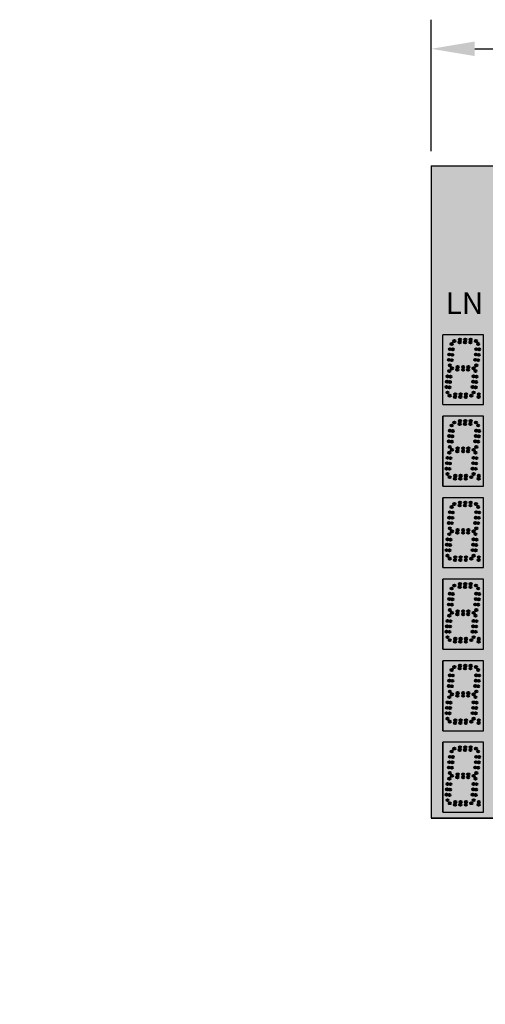
# Model space of a CAD drawing. Units: inches. Extents: x 0 to 2274, y 0 to 663.
# Drawn here: x 1429 to 1469, y 171 to 256 of the extents above; entities that cross this region are included whole.
import ezdxf
from ezdxf import colors
from ezdxf.entities.mleader import LeaderData, LeaderLine
from ezdxf.math import Vec2, Vec3

# ---------------------------------------------------------------- set-up
doc = ezdxf.new("R2010")
doc.units = ezdxf.units.IN
doc.header["$LTSCALE"] = 26.074074
doc.header["$MEASUREMENT"] = 0
doc.header["$PDMODE"] = 3
doc.header["$PDSIZE"] = 0.3125
doc.layers.get('0').update_dxf_attribs({"linetype": 'CONTINUOUS'})
doc.layers.get('Defpoints').update_dxf_attribs({"linetype": 'CONTINUOUS'})
for name, color, linetype in [('01___PRT_ALL_DTM_PLN', 7, 'CONTINUOUS'), ('02___PRT_ALL_AXES', 7, 'CONTINUOUS'), ('DIMS', 1, 'CONTINUOUS')]:
    doc.layers.add(name, color=color, linetype=linetype)
doc.styles.get("Standard").update_dxf_attribs({"font": 'arial.ttf', "width": 0.8})
doc.dimstyles.get("Standard").update_dxf_attribs({"dimtxt": 0.15625, "dimasz": 0.1875, "dimexe": 0.125, "dimexo": 0.0625, "dimgap": 0.09, "dimtad": 0, "dimtih": 1, "dimtoh": 1, "dimdec": 3, "dimzin": 4, "dimdsep": 46, "dimtxsty": 'Standard', "dimcen": 0.09, "dimadec": 0, "dimazin": 0, "dimtp": 0.001, "dimtm": 0.001, "dimtfac": 1, "dimtdec": 3, "dimtofl": 0, "dimtmove": 0, "dimatfit": 3, "dimfxl": 1, "dimtolj": 1, "dimtzin": 4, "dimarcsym": 0})

# ---------------------------------------------------------------- blocks, each defined once
blk = doc.blocks.new('*D14')
at = {"color": 0, "lineweight": -2, "transparency": 16777216}
for p, q in [((1464.393, 244.576), (1464.393, 255.863)), ((1512.391, 244.576), (1512.391, 255.863)), ((1468.143, 253.363), (1485.392, 253.363)), ((1508.641, 253.363), (1491.393, 253.363))]:
    blk.add_line(p, q, dxfattribs=at)
at = {"color": 0, "transparency": 16777216}
for points in [[(1468.143, 253.988), (1468.143, 252.738), (1464.393, 253.363)], [(1508.641, 253.988), (1508.641, 252.738), (1512.391, 253.363)]]:
    blk.add_solid(points, dxfattribs=at)
at = {"layer": 'Defpoints', "color": 0, "transparency": 16777216}
for p in [(1512.391, 253.363), (1464.393, 243.326), (1512.391, 243.326)]:
    blk.add_point(p, dxfattribs=at)
at = {"color": 0, "transparency": 16777216, "insert": (1488.392, 253.363), "char_height": 3.125, "attachment_point": 5}
blk.add_mtext("\\A1;4'", dxfattribs=at)

msp = doc.modelspace()

# ---------------------------------------------------------------- hatches: boundary and pattern name
at = {"true_color": 0x000000}
h = msp.add_hatch(color=18, dxfattribs=at)
h.dxf.hatch_style = 1
h.paths.add_polyline_path([(1512.39132, 243.32615), (1464.39294, 243.32615), (1464.39294, 187.32429), (1512.39132, 187.32429)])
at = {"true_color": 0x262626}
h = msp.add_hatch(color=250, dxfattribs=at)
h.dxf.hatch_style = 1
h.paths.add_polyline_path([(1468.89192, 228.8187), (1465.39294, 228.8187), (1465.39294, 222.81963), (1468.89192, 222.81963)])
h = msp.add_hatch(color=250, dxfattribs=at)
h.dxf.hatch_style = 1
h.paths.add_polyline_path([(1468.89192, 221.81963), (1465.39294, 221.81963), (1465.39294, 215.82056), (1468.89192, 215.82056)])
h = msp.add_hatch(color=250, dxfattribs=at)
h.dxf.hatch_style = 1
h.paths.add_polyline_path([(1468.89192, 214.82056), (1465.39294, 214.82056), (1465.39294, 208.82149), (1468.89192, 208.82149)])
h = msp.add_hatch(color=250, dxfattribs=at)
h.dxf.hatch_style = 1
h.paths.add_polyline_path([(1468.89192, 207.82149), (1465.39294, 207.82149), (1465.39294, 201.82242), (1468.89192, 201.82242)])
h = msp.add_hatch(color=250, dxfattribs=at)
h.dxf.hatch_style = 1
h.paths.add_polyline_path([(1468.89294, 200.82242), (1465.39397, 200.82242), (1465.39397, 194.82336), (1468.89294, 194.82336)])
h = msp.add_hatch(color=250, dxfattribs=at)
h.dxf.hatch_style = 1
h.paths.add_polyline_path([(1468.89192, 193.82336), (1465.39294, 193.82336), (1465.39294, 187.82429), (1468.89192, 187.82429)])

# ---------------------------------------------------------------- linework, layer by layer
at = {"color": 7, "linetype": 'Continuous'}
for p, q in [((1464.39294, 243.32615), (1512.39132, 243.32615)), ((1464.39294, 243.32615), (1512.39132, 243.32615)), ((1464.39294, 243.32615), (1512.39132, 243.32615)), ((1464.39294, 243.32615), (1512.39132, 243.32615)), ((1464.39294, 243.32615), (1464.39294, 187.32615)), ((1464.39294, 243.32615), (1464.39294, 187.32615)), ((1464.39294, 243.32615), (1464.39294, 187.32429)), ((1468.89192, 228.8187), (1465.39294, 228.8187)), ((1468.89192, 228.8187), (1465.39294, 228.8187)), ((1465.39294, 222.81963), (1465.39294, 228.8187)), ((1468.89192, 222.81963), (1468.89192, 228.8187)), ((1468.89192, 222.81963), (1468.89192, 228.8187)), ((1465.39294, 222.81963), (1468.89192, 222.81963)), ((1465.39294, 222.81963), (1468.89192, 222.81963)), ((1468.89192, 221.81963), (1465.39294, 221.81963)), ((1468.89192, 221.81963), (1465.39294, 221.81963)), ((1465.39294, 215.82056), (1465.39294, 221.81963)), ((1468.89192, 215.82056), (1468.89192, 221.81963)), ((1468.89192, 215.82056), (1468.89192, 221.81963)), ((1465.39294, 215.82056), (1468.89192, 215.82056)), ((1465.39294, 215.82056), (1468.89192, 215.82056)), ((1468.89192, 214.82056), (1465.39294, 214.82056)), ((1468.89192, 214.82056), (1465.39294, 214.82056)), ((1468.89294, 214.82056), (1465.39294, 214.82056)), ((1465.39294, 214.82056), (1465.39294, 208.82149)), ((1468.89192, 214.82056), (1465.39294, 214.82056)), ((1465.39294, 208.82149), (1465.39294, 214.82056)), ((1468.89192, 208.82149), (1468.89192, 214.82056)), ((1468.89294, 208.82149), (1468.89294, 214.82056)), ((1465.39294, 208.82149), (1468.89192, 208.82149)), ((1468.89192, 207.82149), (1465.39294, 207.82149)), ((1468.89192, 207.82149), (1465.39294, 207.82149)), ((1468.89192, 207.82149), (1465.39294, 207.82149)), ((1468.89294, 207.82149), (1465.39294, 207.82149)), ((1468.89192, 207.82149), (1465.39294, 207.82149)), ((1465.39294, 207.82149), (1465.39294, 201.82242)), ((1465.39294, 201.82242), (1465.39294, 207.82149)), ((1468.89192, 201.82242), (1468.89192, 207.82149)), ((1468.89294, 201.82242), (1468.89294, 207.82149)), ((1465.39294, 201.82242), (1468.89192, 201.82242)), ((1468.89192, 200.82242), (1465.39294, 200.82242)), ((1468.89192, 200.82242), (1465.39294, 200.82242)), ((1468.89192, 200.82242), (1465.39294, 200.82242)), ((1468.89294, 200.82242), (1465.39294, 200.82242)), ((1465.39294, 200.82242), (1465.39294, 194.82336)), ((1468.89294, 200.82242), (1465.39397, 200.82242)), ((1465.39397, 194.82336), (1465.39397, 200.82242)), ((1468.89294, 194.82336), (1468.89294, 200.82242)), ((1468.89294, 194.82336), (1468.89294, 200.82242)), ((1465.39397, 194.82336), (1468.89294, 194.82336)), ((1468.89192, 193.82336), (1465.39294, 193.82336)), ((1468.89192, 193.82336), (1465.39294, 193.82336)), ((1468.89192, 193.82336), (1465.39294, 193.82336)), ((1468.89294, 193.82336), (1465.39294, 193.82336)), ((1468.89192, 193.82336), (1465.39294, 193.82336)), ((1465.39294, 193.82336), (1465.39294, 187.82429)), ((1465.39294, 187.82429), (1465.39294, 193.82336)), ((1468.89192, 187.82429), (1468.89192, 193.82336)), ((1468.89294, 187.82429), (1468.89294, 193.82336)), ((1465.39294, 187.82429), (1468.89192, 187.82429)), ((1464.39294, 187.32429), (1512.39132, 187.32429)), ((1464.39294, 187.32429), (1512.39132, 187.32429))]:
    msp.add_line(p, q, dxfattribs=at)
at = {"color": 7}
for p, q in [((1465.39294, 221.81963), (1465.39294, 215.82056)), ((1465.39294, 208.82149), (1468.89294, 208.82149)), ((1465.39294, 201.82242), (1468.89294, 201.82242)), ((1465.39294, 194.82336), (1468.89294, 194.82336)), ((1465.39294, 187.82429), (1468.89294, 187.82429))]:
    msp.add_line(p, q, dxfattribs=at)
at = {"color": 18, "linetype": 'Continuous', "true_color": 0x010101}
msp.add_line((1464.39051, 187.32615), (1512.39051, 187.32615), dxfattribs=at)
at = {"layer": '02___PRT_ALL_AXES', "color": 250, "linetype": 'Continuous', "lineweight": 40, "true_color": 0x323232}
for centre in [(1466.39017, 228.28173), (1466.84129, 228.15673), (1466.86316, 228.40673), (1467.30334, 228.15673), (1467.32521, 228.40673), (1467.76539, 228.15673), (1467.78727, 228.40673), (1468.23838, 228.28173), (1465.99468, 227.57661), (1466.15947, 228.02601), (1466.24373, 227.55482), (1465.91414, 226.65602), (1465.95441, 227.11631), (1466.16318, 226.63423), (1466.20346, 227.09453), (1465.95947, 225.69351), (1465.99839, 226.18483), (1466.19017, 225.93672), (1466.64129, 225.81172), (1466.66316, 226.06172), (1467.14192, 226.06172), (1467.14192, 225.81172), (1467.56539, 225.81172), (1467.58727, 226.06172), (1468.03838, 225.93672), (1465.75441, 224.78381), (1465.79468, 225.24411), (1466.04373, 225.22232), (1465.71414, 224.32352), (1465.96318, 224.30173), (1466.00346, 224.76202), (1465.79839, 223.85233), (1465.99017, 223.58922), (1466.44129, 223.46422), (1466.46316, 223.71422), (1466.90334, 223.46422), (1466.92521, 223.71422), (1467.36539, 223.46422), (1467.38727, 223.71422), (1467.83838, 223.58922), (1468.46584, 223.46422), (1468.48771, 223.71422), (1465.99468, 220.57754), (1466.15947, 221.02694), (1466.24373, 220.55575), (1465.95441, 220.11725), (1466.20346, 220.09546), (1465.91414, 219.65695), (1465.99839, 219.18576), (1466.16318, 219.63516), (1468.03968, 218.24504), (1468.20447, 218.69444), (1468.28873, 218.22325), (1467.95914, 217.32445), (1467.99941, 217.78474), (1468.20819, 217.30266), (1468.24846, 217.76296), (1468.04339, 216.85326), (1468.46584, 216.46515), (1468.48771, 216.71515), (1466.1605, 214.02787), (1465.95543, 213.11818), (1465.9957, 213.57847), (1466.20448, 213.09639), (1466.24475, 213.55668), (1465.91516, 212.65788), (1465.99942, 212.18669), (1466.16421, 212.63609), (1465.7957, 211.24597), (1465.9605, 211.69537), (1465.75543, 210.78568), (1466.00448, 210.76389), (1466.04475, 211.22418), (1465.71516, 210.32538), (1465.79942, 209.85419), (1465.96421, 210.30359), (1468.48874, 209.71609), (1468.46687, 209.46609), (1466.39119, 207.28452), (1466.84231, 207.15952), (1466.86418, 207.40952), (1467.30437, 207.15952), (1467.32624, 207.40952), (1467.76642, 207.15952), (1467.78829, 207.40952), (1468.23941, 207.28452), (1465.9605, 204.6963), (1465.75543, 203.78661), (1465.7957, 204.2469), (1466.00448, 203.76482), (1466.04475, 204.22511), (1465.71516, 203.32631), (1465.79942, 202.85512), (1465.96421, 203.30452), (1465.99119, 202.59202), (1466.44231, 202.46702), (1466.46418, 202.71702), (1466.90437, 202.46702), (1466.92624, 202.71702), (1467.36642, 202.46702), (1467.38829, 202.71702), (1467.83941, 202.59202), (1468.46687, 202.46702), (1468.48874, 202.71702), (1468.2657, 199.58033), (1468.4305, 200.02973), (1468.51475, 199.55854), (1468.18516, 198.65974), (1468.22543, 199.12004), (1468.43421, 198.63795), (1468.47448, 199.09825), (1468.26942, 198.18855), (1465.7957, 197.24783), (1465.9605, 197.69723), (1466.04475, 197.22604), (1465.71516, 196.32724), (1465.75543, 196.78754), (1465.96421, 196.30545), (1466.00448, 196.76575), (1465.79942, 195.85605), (1468.46687, 195.46795), (1468.48874, 195.71795), (1468.4305, 193.03067), (1468.22543, 192.12097), (1468.2657, 192.58126), (1468.47448, 192.09918), (1468.51475, 192.55948), (1468.18516, 191.66067), (1468.26942, 191.18948), (1468.43421, 191.63888), (1468.46687, 188.46888), (1468.48874, 188.71888)]:
    msp.add_circle(centre, 0.09375, dxfattribs=at)
at = {"layer": '02___PRT_ALL_AXES', "color": 1, "linetype": 'Continuous', "lineweight": 40}
for centre in [(1468.26468, 227.57661), (1468.42947, 228.02601), (1468.51373, 227.55482), (1468.18414, 226.65602), (1468.22441, 227.11631), (1468.43319, 226.63423), (1468.47346, 227.09453), (1468.20447, 225.69351), (1468.26839, 226.18483), (1467.99941, 224.78381), (1468.03968, 225.24411), (1468.28873, 225.22232), (1467.95914, 224.32352), (1468.20819, 224.30173), (1468.24846, 224.76202), (1468.04339, 223.85233), (1466.86316, 221.40766), (1467.32521, 221.40766), (1467.78727, 221.40766), (1466.39017, 221.28266), (1466.84129, 221.15766), (1467.30334, 221.15766), (1467.76539, 221.15766), (1468.23838, 221.28266), (1468.26468, 220.57754), (1468.42947, 221.02694), (1468.51373, 220.55575), (1468.22441, 220.11725), (1468.47346, 220.09546), (1466.19017, 218.93766), (1466.66316, 219.06266), (1467.14192, 219.06266), (1467.58727, 219.06266), (1468.03838, 218.93766), (1468.18414, 219.65695), (1468.26839, 219.18576), (1468.43319, 219.63516), (1465.79468, 218.24504), (1465.95947, 218.69444), (1466.04373, 218.22325), (1466.64129, 218.81266), (1467.14192, 218.81266), (1467.56539, 218.81266), (1465.71414, 217.32445), (1465.75441, 217.78474), (1465.96318, 217.30266), (1466.00346, 217.76296), (1465.79839, 216.85326), (1465.99017, 216.59015), (1466.44129, 216.46515), (1466.46316, 216.71515), (1466.90334, 216.46515), (1466.92521, 216.71515), (1467.36539, 216.46515), (1467.38727, 216.71515), (1467.83838, 216.59015), (1466.39119, 214.28359), (1466.84231, 214.15859), (1466.86418, 214.40859), (1467.30437, 214.15859), (1467.32624, 214.40859), (1467.76642, 214.15859), (1467.78829, 214.40859), (1468.23941, 214.28359), (1468.4305, 214.02787), (1468.22543, 213.11818), (1468.2657, 213.57847), (1468.47448, 213.09639), (1468.51475, 213.55668), (1468.18516, 212.65788), (1468.26942, 212.18669), (1468.43421, 212.63609), (1466.19119, 211.93859), (1466.64231, 211.81359), (1466.66418, 212.06359), (1467.14294, 212.06359), (1467.14294, 211.81359), (1467.56642, 211.81359), (1467.58829, 212.06359), (1468.03941, 211.93859), (1468.0407, 211.24597), (1468.2055, 211.69537), (1468.00043, 210.78568), (1468.24948, 210.76389), (1468.28975, 211.22418), (1465.99119, 209.59109), (1466.46418, 209.71609), (1466.92624, 209.71609), (1467.38829, 209.71609), (1467.83941, 209.59109), (1467.96016, 210.32538), (1468.04442, 209.85419), (1468.20921, 210.30359), (1466.44231, 209.46609), (1466.90437, 209.46609), (1467.36642, 209.46609), (1466.1605, 207.0288), (1468.4305, 207.0288), (1465.9957, 206.5794), (1466.24475, 206.55761), (1468.2657, 206.5794), (1468.51475, 206.55761), (1465.91516, 205.65881), (1465.95543, 206.11911), (1466.16421, 205.63702), (1466.20448, 206.09732), (1468.18516, 205.65881), (1468.22543, 206.11911), (1468.43421, 205.63702), (1468.47448, 206.09732), (1465.99942, 205.18762), (1466.19119, 204.93952), (1466.64231, 204.81452), (1466.66418, 205.06452), (1467.14294, 205.06452), (1467.14294, 204.81452), (1467.56642, 204.81452), (1467.58829, 205.06452), (1468.03941, 204.93952), (1468.2055, 204.6963), (1468.26942, 205.18762), (1468.00043, 203.78661), (1468.0407, 204.2469), (1468.24948, 203.76482), (1468.28975, 204.22511), (1467.96016, 203.32631), (1468.04442, 202.85512), (1468.20921, 203.30452), (1466.39119, 200.28545), (1466.86418, 200.41045), (1467.32624, 200.41045), (1467.78829, 200.41045), (1468.23941, 200.28545), (1465.9957, 199.58033), (1466.1605, 200.02973), (1466.24475, 199.55854), (1466.84231, 200.16045), (1467.30437, 200.16045), (1467.76642, 200.16045), (1465.91516, 198.65974), (1465.95543, 199.12004), (1466.16421, 198.63795), (1466.20448, 199.09825), (1465.99942, 198.18855), (1466.19119, 197.94045), (1466.64231, 197.81545), (1466.66418, 198.06545), (1467.14294, 198.06545), (1467.14294, 197.81545), (1467.56642, 197.81545), (1467.58829, 198.06545), (1468.03941, 197.94045), (1468.0407, 197.24783), (1468.2055, 197.69723), (1468.28975, 197.22604), (1467.96016, 196.32724), (1468.00043, 196.78754), (1468.20921, 196.30545), (1468.24948, 196.76575), (1465.99119, 195.59295), (1466.44231, 195.46795), (1466.46418, 195.71795), (1466.90437, 195.46795), (1466.92624, 195.71795), (1467.36642, 195.46795), (1467.38829, 195.71795), (1467.83941, 195.59295), (1468.04442, 195.85605), (1466.1605, 193.03067), (1466.39119, 193.28638), (1466.84231, 193.16138), (1466.86418, 193.41138), (1467.30437, 193.16138), (1467.32624, 193.41138), (1467.76642, 193.16138), (1467.78829, 193.41138), (1468.23941, 193.28638), (1465.95543, 192.12097), (1465.9957, 192.58126), (1466.20448, 192.09918), (1466.24475, 192.55948), (1465.91516, 191.66067), (1465.99942, 191.18948), (1466.16421, 191.63888), (1466.66418, 191.06638), (1467.14294, 191.06638), (1467.58829, 191.06638), (1465.7957, 190.24876), (1465.9605, 190.69816), (1466.04475, 190.22698), (1466.19119, 190.94138), (1466.64231, 190.81638), (1467.14294, 190.81638), (1467.56642, 190.81638), (1468.03941, 190.94138), (1468.0407, 190.24876), (1468.2055, 190.69816), (1468.28975, 190.22698), (1465.71516, 189.32817), (1465.75543, 189.78847), (1465.96421, 189.30638), (1466.00448, 189.76668), (1467.96016, 189.32817), (1468.00043, 189.78847), (1468.20921, 189.30638), (1468.24948, 189.76668), (1465.79942, 188.85698), (1465.99119, 188.59388), (1466.44231, 188.46888), (1466.46418, 188.71888), (1466.90437, 188.46888), (1466.92624, 188.71888), (1467.36642, 188.46888), (1467.38829, 188.71888), (1467.83941, 188.59388), (1468.04442, 188.85698)]:
    msp.add_circle(centre, 0.09375, dxfattribs=at)

# ---------------------------------------------------------------- texts
at = {"layer": '01___PRT_ALL_DTM_PLN', "color": 7, "insert": (1465.63588, 232.45985), "char_height": 1.875, "attachment_point": 1}
msp.add_mtext_dynamic_manual_height_columns('{\\fZurich|b0|i0|c0|p2;\\W1;\\C256;\\c16777215;LN}', width=1.2193021, gutter_width=1, heights=[0], dxfattribs=at)

# ---------------------------------------------------------------- dimensions: what is measured, and where the dimension line sits
dim = msp.add_linear_dim(base=(1512.39132, 253.36324), p1=(1464.39294, 243.32615), p2=(1512.39132, 243.32615), dimstyle='Standard', override={"dimscale": 20, "dimdec": 4, "dimzin": 0, "dimlunit": 4, "dimcen": 4.266667, "dimtp": 0, "dimtm": 0, "dimtdec": 4, "dimtzin": 0})
dim.commit()
dim.dimension.update_dxf_attribs({"geometry": '*D14', "text_midpoint": (1488.39213, 253.36324), "dimtype": 160})

# ---------------------------------------------------------------- leaders
at = {"layer": 'DIMS'}
ml = msp.add_multileader_mtext('Standard', dxfattribs=at)
ml.set_content('\\A1;MS-0149\\POTTER 6-LANE SWIM\\PSCBD DISPLAY\\P\\P115 VAC - 230 VAC\\P50/60 Hz\\PMAX POWER \\PCONSUMPTION: 200 W', color=256)
ml.set_leader_properties()
ml.build(insert=Vec2(0, 0))
ml.multileader.update_dxf_attribs({"dogleg_length": 0.36, "arrow_head_size": 0.675, "scale": 0.75})
ctx = ml.context
ctx.base_point, ctx.scale, ctx.char_height, ctx.arrow_head_size, ctx.landing_gap_size, ctx.plane_origin = Vec3(2205.22827, 239.96623), 0.75, 3, 0.675, 0.3375, Vec3(2217.8554, 247.4621)
ctx.text_align_type = 1
notes = []
notes.append((ctx, [(0, (0, 0, 0), (0, 0), (1, 0), 1, [])]))
ctx.mtext.insert, ctx.mtext.alignment, ctx.mtext.flow_direction = Vec3(2223.81297, 241.49181), 2, 5
ml = msp.add_multileader_mtext('Standard', dxfattribs=at)
ml.set_content('CTS MOUNTING BRACKETS & HARDWARE\\P2 LOCATIONS', color=256)
ml.set_leader_properties()
ml.build(insert=Vec2(0, 0))
ml.multileader.update_dxf_attribs({"dogleg_length": 0.36, "arrow_head_size": 2.34, "scale": 13})
ctx = ml.context
ctx.base_point, ctx.scale, ctx.char_height, ctx.arrow_head_size, ctx.landing_gap_size, ctx.plane_origin = Vec3(1660.86076, 194.17708), 13, 1.8, 2.34, 1.17, Vec3(1718.99447, 203.11393)
ctx.text_align_type = 2
notes.append((ctx, [(0, (1, 1, 0), (1708.80289, 194.17708), (-1, 0), 4.68, [(0, [(1718.99447, 203.11393)], 0, [])])]))
ctx.mtext.insert, ctx.mtext.width, ctx.mtext.alignment, ctx.mtext.flow_direction = Vec3(1702.95289, 195.09243), 61.0198416, 3, 5
ml = msp.add_multileader_mtext('Standard', dxfattribs=at)
ml.set_content('5" X 5" X .25" A500 STEEL COLUMN\\PSHOWN AS EXAMPLE', color=256)
ml.set_leader_properties()
ml.build(insert=Vec2(0, 0))
ml.multileader.update_dxf_attribs({"dogleg_length": 0.36, "arrow_head_size": 2.34, "scale": 13})
ctx = ml.context
ctx.base_point, ctx.scale, ctx.char_height, ctx.arrow_head_size, ctx.landing_gap_size, ctx.plane_origin = Vec3(1668.19994, 184.35598), 13, 1.8, 2.34, 1.17, Vec3(1721.37066, 197.35736)
ctx.text_align_type = 2
notes.append((ctx, [(0, (1, 1, 0), (1708.53247, 184.35598), (-1, 0), 4.68, [(0, [(1721.37066, 197.35736)], 0, [])])]))
ctx.mtext.insert, ctx.mtext.width, ctx.mtext.alignment, ctx.mtext.flow_direction = Vec3(1702.68247, 185.27132), 52.3661271, 3, 5
ml = msp.add_multileader_mtext('Standard', dxfattribs=at)
ml.set_content('COLUMN AND FOOTING DETAILS \\PSPECIFIED, APPROVED, AND PROVIDED BY OTHERS\\PMUST BE IN PLACE PRIOR TO CTS INSTALLATION', color=256)
ml.set_leader_properties()
ml.build(insert=Vec2(0, 0))
ml.multileader.update_dxf_attribs({"dogleg_length": 0.36, "arrow_head_size": 2.34, "scale": 13})
ctx = ml.context
ctx.base_point, ctx.scale, ctx.char_height, ctx.arrow_head_size, ctx.landing_gap_size, ctx.plane_origin = Vec3(1650.33008, 172.26815), 13, 1.8, 2.34, 1.17, Vec3(1718.1906, 180.53905)
ctx.text_align_type = 2
notes.append((ctx, [(0, (1, 1, 0), (1708.68617, 172.26815), (-1, 0), 4.68, [(0, [(1718.1906, 180.53905)], 0, [])])]))
ctx.mtext.insert, ctx.mtext.width, ctx.mtext.alignment, ctx.mtext.flow_direction = Vec3(1702.83617, 173.18349), 59.0539118, 3, 5
for ctx, leaders in notes:
    for number, flags, end, landing, length, lines in leaders:
        leader = LeaderData()
        leader.index, (leader.has_last_leader_line, leader.has_dogleg_vector, leader.attachment_direction) = number, flags
        leader.last_leader_point, leader.dogleg_vector, leader.dogleg_length = Vec3(end), Vec3(landing), length
        for number, points, colour, breaks in lines:
            line = LeaderLine()
            line.index, line.vertices, line.color, line.breaks = number, Vec3.list(points), colors.encode_raw_color(colour), breaks
            leader.lines.append(line)
        ctx.leaders.append(leader)

doc.saveas('drawing.dxf')
